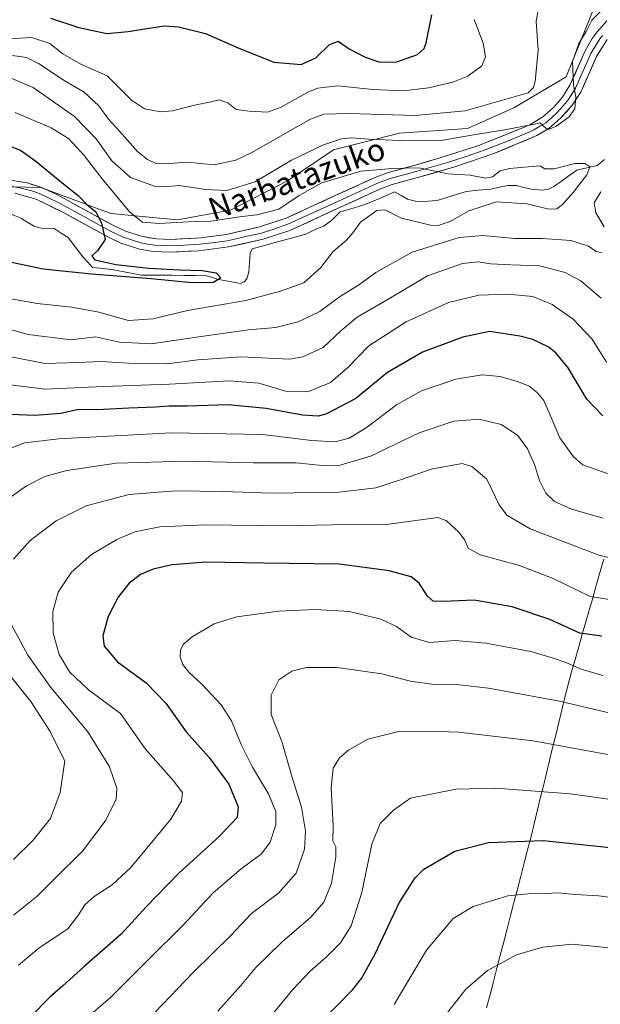
# Model space of a CAD drawing. Units: metres. Extents: x 603548 to 606980, y 4761603 to 4763968.
# Drawn here: x 605211 to 605418, y 4763420 to 4763770 of the extents above; entities that cross this region are included whole.
import ezdxf
from ezdxf.enums import TextEntityAlignment as Align

# ---------------------------------------------------------------- set-up
doc = ezdxf.new("R2010")
doc.units = ezdxf.units.M
doc.header["$MEASUREMENT"] = 0
for name, color, linetype, lineweight in [('Arbolado forestal CxS', 92, 'Continuous', 0), ('Corriente natural lineal', 142, 'Continuous', 13), ('Curva de nivel maestra', 36, 'Continuous', 30), ('Curva de nivel normal', 36, 'Continuous', 0), ('Entidad de ámbito territorial', 19, 'Continuous', 0), ('Entidad de ámbito territorial CxS', 92, 'Continuous', 0), ('Layer 0', 7, 'Continuous', 0), ('Texto cartográfico', 19, 'Continuous', 0)]:
    doc.layers.add(name, color=color, linetype=linetype, lineweight=lineweight)
doc.styles.add('Arial', font='txt', dxfattribs={"height": 0.2})

# ---------------------------------------------------------------- blocks, each defined once
blk = doc.blocks.new('*U150')
at = {"layer": 'Arbolado forestal CxS', "color": 92, "linetype": 'Continuous', "lineweight": 0}
blk.add_polyline3d([(605035.9071, 4763588.0981, 587.4625), (605050.7151, 4763622.9999, 588.5534), (605058.0289, 4763653.2929, 589.4984), (605066.7755, 4763678.2155, 590.8261), (605084.6069, 4763701.2085, 592.7708), (605097.2769, 4763709.6543, 593.5771), (605114.6711, 4763712.3963, 593.9298), (605131.6093, 4763713.5725, 594.3334), (605142.7951, 4763714.3493, 594.8703), (605181.1505, 4763710.7927, 595.572), (605218.8515, 4763709.9343, 597.8089), (605243.7709, 4763700.7183, 601.8184), (605267.3297, 4763698.4721, 603.9771), (605286.3675, 4763701.8859, 604.3867), (605306.5861, 4763712.3031, 605.6517), (605322.9823, 4763723.3059, 606.8929), (605346.4379, 4763729.3179, 609.418), (605370.5851, 4763730.8901, 608.8156), (605387.1191, 4763738.3273, 611.2238), (605405.6707, 4763749.2509, 610.1594), (605415.6253, 4763773.9589, 609.5625), (605435.0331, 4763781.5365, 608.841)], dxfattribs=at)
blk = doc.blocks.new('*U175')
at = {"layer": 'Curva de nivel normal', "color": 36, "linetype": 'Continuous', "lineweight": 0}
for points in [[(605207.46, 4763749.12, 610), (605216.14, 4763745.5, 610), (605230.83, 4763735.19, 610), (605238.52, 4763727.21, 610), (605244.13, 4763719.49, 610), (605250.76, 4763713.53, 610), (605259.35, 4763710.45, 610), (605264.09, 4763710.32, 610), (605268.08, 4763710.7, 610), (605277.41, 4763709.18, 610), (605285.08, 4763708.94, 610), (605295.08, 4763711.96, 610), (605308.08, 4763719.63, 610), (605319.41, 4763725.13, 610), (605325.8, 4763727.3, 610), (605329.34, 4763727.66, 610), (605335.47, 4763727.11, 610), (605346.78, 4763726.68, 610), (605360.56, 4763726.51, 610), (605373.41, 4763728.8, 610), (605383.23, 4763730.33, 610), (605394.39, 4763732.49, 610), (605396.39, 4763732.92, 610), (605398.57, 4763730.88, 610), (605399.6, 4763730.53, 610), (605402.21, 4763731.77, 610), (605406.73, 4763735.12, 610), (605408.77, 4763737.97, 610), (605409.2, 4763742.17, 610), (605408.37, 4763746.59, 610), (605408, 4763754.77, 610), (605410.16, 4763761.12, 610), (605412.88, 4763765.44, 610), (605414.83, 4763769.44, 610), (605418.96, 4763773.58, 610)], [(605418.03, 4763708.46, 610), (605415.62, 4763704.48, 610), (605416.28, 4763700.98, 610), (605419.24, 4763695.92, 610)], [(605418.5, 4763686.77, 610), (605416.39, 4763687.14, 610), (605413.7, 4763689.1, 610), (605407.39, 4763691.07, 610), (605397.34, 4763691.76, 610), (605387.47, 4763691.87, 610), (605376.06, 4763692.89, 610), (605367.62, 4763692.13, 610), (605350.95, 4763686.95, 610), (605337.96, 4763679.67, 610), (605331.82, 4763675.21, 610), (605325.07, 4763671.08, 610), (605318.16, 4763665.81, 610), (605310.41, 4763662.14, 610), (605302.41, 4763660.13, 610), (605292.69, 4763659.32, 610), (605275.88, 4763656.98, 610), (605258.06, 4763654.31, 610), (605246.81, 4763654.97, 610), (605238.29, 4763656.85, 610), (605229.66, 4763655.84, 610), (605214.42, 4763657.67, 610), (605198.97, 4763661.96, 610)]]:
    blk.add_polyline3d(points, dxfattribs=at)
blk = doc.blocks.new('*U182')
at = {"layer": 'Curva de nivel normal', "color": 36, "linetype": 'Continuous', "lineweight": 0}
blk.add_polyline3d([(605209.75, 4763736.64, 605), (605216.4, 4763733.78, 605), (605222.52, 4763731.22, 605), (605228.67, 4763727.36, 605), (605234.34, 4763721.33, 605), (605240.74, 4763712.99, 605), (605250.58, 4763701.2, 605), (605254.99, 4763697.59, 605), (605261.02, 4763697.16, 605), (605271.32, 4763697.76, 605), (605279.51, 4763697.99, 605), (605289.5, 4763699.55, 605), (605295.75, 4763700.25, 605), (605303.48, 4763702.22, 605), (605310.78, 4763707.12, 605), (605318.84, 4763711.64, 605), (605332.63, 4763715.74, 605), (605343.99, 4763716.75, 605), (605353.32, 4763716.97, 605), (605363.69, 4763714.76, 605), (605371.53, 4763714.34, 605), (605376.99, 4763713.22, 605), (605379.56, 4763713.8, 605), (605382.21, 4763715.89, 605), (605385.56, 4763716.71, 605), (605396.39, 4763717.65, 605), (605398.13, 4763716.56, 605), (605401.48, 4763716.56, 605), (605408.77, 4763718.46, 605), (605412.35, 4763718.52, 605), (605414.12, 4763717.32, 605), (605413.07, 4763714.45, 605), (605408.23, 4763708.12, 605), (605404.37, 4763703.91, 605), (605402.38, 4763702.33, 605), (605399.6, 4763702.26, 605), (605391.82, 4763704.1, 605), (605380.89, 4763704.8, 605), (605371.11, 4763701.64, 605), (605364.43, 4763697.81, 605), (605360.19, 4763696.49, 605), (605357.45, 4763696.5, 605), (605347.14, 4763699.07, 605), (605341.19, 4763702.03, 605), (605338.35, 4763701.76, 605), (605332.56, 4763697.65, 605), (605329.88, 4763693.81, 605), (605327.64, 4763691.21, 605), (605322.79, 4763687.15, 605), (605318.4, 4763681.46, 605), (605312.4, 4763676.11, 605), (605304.09, 4763673.12, 605), (605291.73, 4763669.75, 605), (605271.08, 4763666.26, 605), (605258.81, 4763663.23, 605), (605250.1, 4763662.7, 605), (605239.55, 4763665.6, 605), (605229.86, 4763667.36, 605), (605217.52, 4763668.69, 605), (605202.84, 4763671.37, 605)], dxfattribs=at)
blk = doc.blocks.new('*U184')
at = {"layer": 'Curva de nivel normal', "color": 36, "linetype": 'Continuous', "lineweight": 0}
for points in [[(605420.06, 4763647.9, 620), (605414.92, 4763656, 620), (605408.2, 4763663.17, 620), (605400.74, 4763668.4, 620), (605393.9, 4763671.2, 620), (605384.88, 4763672.04, 620), (605374.62, 4763671.7, 620), (605363.82, 4763669.12, 620), (605348.8, 4763662.18, 620), (605335.48, 4763653.62, 620), (605328.02, 4763645.96, 620), (605321.85, 4763640.64, 620), (605313.87, 4763637.34, 620), (605305.84, 4763637.57, 620), (605296.38, 4763640.36, 620), (605285.85, 4763641.24, 620), (605264.61, 4763640, 620), (605241.19, 4763639.21, 620), (605220.44, 4763638.26, 620), (605202.1, 4763640.51, 620)], [(605201.16, 4763762.44, 620), (605215.54, 4763763.33, 620), (605222.02, 4763761.16, 620), (605226.7, 4763757.42, 620), (605233.14, 4763753.8, 620), (605242.44, 4763749.62, 620), (605251.17, 4763740.97, 620), (605255.75, 4763737.92, 620), (605261.5, 4763736.86, 620), (605265.75, 4763737.17, 620), (605273.52, 4763739.26, 620), (605278.84, 4763740.26, 620), (605282.35, 4763741.09, 620), (605285.34, 4763740.05, 620), (605288.29, 4763737.63, 620), (605293, 4763737.07, 620), (605299.48, 4763736.77, 620), (605304.36, 4763738.53, 620), (605314.03, 4763743.96, 620), (605317.42, 4763745.21, 620), (605324.44, 4763746.06, 620), (605336.96, 4763744.79, 620), (605347.9, 4763744.36, 620), (605356.74, 4763745.39, 620), (605365.43, 4763747.36, 620), (605370.78, 4763749.5, 620), (605375.68, 4763753.18, 620), (605377.04, 4763756.39, 620), (605376.16, 4763761.21, 620), (605372.95, 4763769.72, 620)]]:
    blk.add_polyline3d(points, dxfattribs=at)
blk = doc.blocks.new('*U189')
at = {"layer": 'Curva de nivel normal', "color": 36, "linetype": 'Continuous', "lineweight": 0}
for points in [[(605203.19, 4763650.69, 615), (605220.42, 4763647.37, 615), (605231.91, 4763647.73, 615), (605240.39, 4763648.13, 615), (605252.24, 4763647.35, 615), (605263.96, 4763647.3, 615), (605274.73, 4763648.71, 615), (605289.97, 4763649.69, 615), (605307.32, 4763648.92, 615), (605312.09, 4763649.71, 615), (605319.32, 4763653.01, 615), (605325.59, 4763659.01, 615), (605331.42, 4763663.85, 615), (605342.68, 4763670.34, 615), (605356.42, 4763678.51, 615), (605368.79, 4763682.88, 615), (605374.41, 4763683.49, 615), (605378.87, 4763682.82, 615), (605385.98, 4763682.44, 615), (605396.2, 4763682.04, 615), (605405.38, 4763679.7, 615), (605410.95, 4763676.71, 615), (605418.15, 4763670.55, 615)], [(605396.48, 4763776.77, 615), (605395.08, 4763769.1, 615), (605395.76, 4763758.8, 615), (605394.66, 4763747.62, 615), (605394.08, 4763745.53, 615), (605392.18, 4763743.62, 615), (605384.68, 4763741.46, 615), (605369.79, 4763737.23, 615), (605351.92, 4763735.5, 615), (605328.4, 4763736.26, 615), (605319.49, 4763736.04, 615), (605314.8, 4763734.2, 615), (605293.66, 4763722.29, 615), (605288.18, 4763719.7, 615), (605280.49, 4763718.01, 615), (605270.82, 4763718.9, 615), (605263.28, 4763718.33, 615), (605259.49, 4763718.61, 615), (605256.77, 4763719.85, 615), (605253.24, 4763722.78, 615), (605246.87, 4763729.95, 615), (605242.92, 4763734.28, 615), (605239.5, 4763738.98, 615), (605234.28, 4763743.81, 615), (605227.21, 4763748.01, 615), (605218.04, 4763754.07, 615), (605213.76, 4763756.12, 615), (605208.76, 4763756.86, 615)]]:
    blk.add_polyline3d(points, dxfattribs=at)
blk = doc.blocks.new('*U197')
at = {"layer": 'Curva de nivel maestra', "color": 36, "linetype": 'Continuous', "lineweight": 30}
blk.add_polyline3d([(605208.61, 4763724.37, 600), (605211.7, 4763723.19, 600), (605217.13, 4763719.31, 600), (605227.09, 4763711.14, 600), (605232.16, 4763707.16, 600), (605235.23, 4763703.85, 600), (605238.48, 4763701.34, 600), (605240.47, 4763697.26, 600), (605241.71, 4763691.46, 600), (605239.05, 4763687.49, 600), (605236.98, 4763685.62, 600), (605238.12, 4763684.27, 600), (605245.54, 4763682.54, 600), (605257.22, 4763681.23, 600), (605268.2, 4763680.68, 600), (605276.28, 4763680.46, 600), (605281.28, 4763679.6, 600), (605282.86, 4763677.84, 600), (605280.31, 4763676.23, 600), (605272.53, 4763676.02, 600), (605258.08, 4763677.44, 600), (605236.85, 4763679.1, 600), (605219.76, 4763680.87, 600), (605208.43, 4763683.25, 600)], dxfattribs=at)
blk = doc.blocks.new('*U200')
at = {"layer": 'Curva de nivel maestra', "color": 36, "linetype": 'Continuous', "lineweight": 30}
for points in [[(605418.8, 4763628.72, 625), (605413.04, 4763634.72, 625), (605406.44, 4763645.89, 625), (605402.08, 4763651.17, 625), (605399.34, 4763653.26, 625), (605393.9, 4763655.9, 625), (605389.29, 4763657.12, 625), (605378.39, 4763658.72, 625), (605368.92, 4763656.72, 625), (605354.67, 4763651.45, 625), (605342.16, 4763644.14, 625), (605330.9, 4763634.9, 625), (605320.24, 4763629.3, 625), (605317.54, 4763628.68, 625), (605311.9, 4763628.96, 625), (605298.98, 4763631.32, 625), (605285.48, 4763632.69, 625), (605270.97, 4763632.15, 625), (605264.52, 4763632.23, 625), (605259.65, 4763631.86, 625), (605250.15, 4763631.53, 625), (605238.86, 4763630.93, 625), (605232.24, 4763631.06, 625), (605225.99, 4763629.58, 625), (605216.73, 4763628.9, 625), (605202.1, 4763629.48, 625)], [(605222.27, 4763770.14, 625), (605232.43, 4763766.87, 625), (605242.3, 4763764.75, 625), (605249.89, 4763765.39, 625), (605262.75, 4763767.39, 625), (605267.81, 4763767.05, 625), (605277.41, 4763764.76, 625), (605289.09, 4763759.62, 625), (605301.8, 4763754.55, 625), (605311.43, 4763753.74, 625), (605316.68, 4763756.1, 625), (605321.38, 4763760.66, 625), (605324.6, 4763761.92, 625), (605328.58, 4763759.27, 625), (605334.18, 4763756.28, 625), (605339.43, 4763754.57, 625), (605345.52, 4763754.62, 625), (605352.86, 4763757.2, 625), (605355.24, 4763759.36, 625), (605355.94, 4763761.42, 625), (605357.99, 4763771.32, 625)]]:
    blk.add_polyline3d(points, dxfattribs=at)

msp = doc.modelspace()

# ---------------------------------------------------------------- linework, layer by layer
at = {"layer": 'Arbolado forestal CxS', "color": 92, "linetype": 'Continuous', "lineweight": 0}
for points in [[(605181.15, 4763710.79, 595.57), (605218.85, 4763709.93, 597.81), (605243.77, 4763700.72, 601.82), (605267.33, 4763698.47, 603.98), (605286.37, 4763701.89, 604.39), (605306.59, 4763712.3, 605.65), (605322.98, 4763723.31, 606.89), (605346.44, 4763729.32, 609.42), (605370.59, 4763730.89, 608.82), (605387.12, 4763738.33, 611.22), (605405.67, 4763749.25, 610.16), (605415.63, 4763773.96, 609.56), (605435.03, 4763781.54, 608.84), (605455.09, 4763792.47, 608.92), (605479.24, 4763797.94, 610.38), (605503.39, 4763798.85, 614.05), (605519.34, 4763802.04, 615.98), (605528.69, 4763798.71, 616.03)], [(605181.15, 4763710.79, 595.57), (605218.85, 4763709.93, 597.81), (605243.77, 4763700.72, 601.82), (605267.33, 4763698.47, 603.98), (605286.37, 4763701.89, 604.39), (605306.59, 4763712.3, 605.65), (605322.98, 4763723.31, 606.89), (605346.44, 4763729.32, 609.42), (605370.59, 4763730.89, 608.82), (605387.12, 4763738.33, 611.22), (605405.67, 4763749.25, 610.16), (605415.63, 4763773.96, 609.56), (605435.03, 4763781.54, 608.84), (605455.09, 4763792.47, 608.92), (605479.24, 4763797.94, 610.38), (605503.39, 4763798.85, 614.05), (605519.34, 4763802.04, 615.98), (605528.69, 4763798.71, 616.03)], [(605415.63, 4763773.96, 609.56), (605405.67, 4763749.25, 610.16), (605387.12, 4763738.33, 611.22), (605370.59, 4763730.89, 608.82), (605346.44, 4763729.32, 609.42), (605322.98, 4763723.31, 606.89), (605306.59, 4763712.3, 605.65), (605286.37, 4763701.89, 604.39), (605267.33, 4763698.47, 603.98), (605267.33, 4763698.47, 603.98), (605243.77, 4763700.72, 601.82), (605218.85, 4763709.93, 597.81), (605181.15, 4763710.79, 595.57), (605183.62, 4763751.79, 613.38), (605186.79, 4763777.13, 628)]]:
    msp.add_polyline3d(points, dxfattribs=at)
at = {"layer": 'Corriente natural lineal', "color": 142, "linetype": 'Continuous', "lineweight": 13}
msp.add_polyline3d([(605419.35, 4763719.85, 606.64), (605416.72, 4763717.74, 605.78), (605413.11, 4763716.94, 605.02), (605409.51, 4763716.14, 604.45), (605406.79, 4763714.19, 603.86), (605404.07, 4763712.24, 604.08), (605401.36, 4763710.29, 604.1), (605399.41, 4763709.4, 604.02), (605397, 4763709, 604.02), (605393.36, 4763709.33, 603.67), (605390.61, 4763710, 603.57), (605387.87, 4763710.66, 603.86), (605385.08, 4763710.71, 604.13), (605381.98, 4763710.01, 604.41), (605378.89, 4763709.31, 604.42), (605374.53, 4763708.95, 603.99), (605370.17, 4763708.58, 603.07), (605366.72, 4763707.5, 602.56), (605363.27, 4763706.42, 602.55), (605359.82, 4763705.33, 602.23), (605354.99, 4763704.97, 602.12), (605352.07, 4763705.13, 602.59), (605349.31, 4763705.76, 602.84), (605347, 4763707.06, 603.09), (605344.68, 4763708.37, 603.27), (605341.3, 4763706.9, 603.78), (605337.91, 4763705.43, 603.88), (605334.52, 4763703.97, 603.78), (605329.94, 4763702.63, 603.23), (605325.35, 4763701.3, 602.32), (605322.33, 4763698.35, 600.93), (605319.47, 4763696.15, 601.21), (605316.89, 4763695.26, 601.43), (605313.14, 4763693.39, 601.77), (605308.35, 4763692.08, 602.71), (605303.56, 4763690.77, 602.9), (605298.77, 4763689.46, 602.75), (605293.98, 4763688.15, 602.54), (605293.38, 4763686.64, 602.54), (605293.1, 4763683.32, 602.57), (605292.83, 4763680.01, 602.61), (605292.18, 4763677.48, 602.58), (605291.25, 4763676.37, 602.47), (605289.94, 4763675.82, 602.51), (605286.08, 4763676.53, 602.32), (605282.23, 4763677.23, 601.19), (605277.87, 4763678.55, 599.13), (605273.79, 4763678.63, 598.81), (605269.71, 4763678.7, 599.13), (605265.62, 4763678.78, 599.58), (605261.95, 4763678.78, 600.62), (605258.29, 4763678.78, 600.94), (605254.62, 4763678.78, 601.02), (605249.75, 4763679.73, 601.05), (605244.88, 4763680.68, 601.05), (605241.07, 4763681.1, 600.9), (605237.26, 4763681.53, 600.41), (605235.57, 4763683.43, 599.72), (605233.87, 4763685.34, 598.92), (605231.21, 4763688.77, 597.18), (605228.55, 4763692.2, 597.14), (605226.07, 4763693.76, 596.7), (605223.6, 4763695.33, 596.59), (605219, 4763695.52, 596.18), (605216.52, 4763696.21, 596.04), (605214.25, 4763697.54, 595.96), (605211.97, 4763698.87, 595.89), (605208.64, 4763700.31, 595.97)], dxfattribs=at)
at = {"layer": 'Curva de nivel maestra', "color": 36, "linetype": 'Continuous', "lineweight": 30}
for points in [[(605418.4, 4763550.46, 650), (605410.52, 4763551.47, 650), (605399.87, 4763556.36, 650), (605386.47, 4763560.89, 650), (605373.03, 4763563.23, 650), (605362.14, 4763562.74, 650), (605358.46, 4763562.84, 650), (605356.39, 4763564.67, 650), (605353.38, 4763569.28, 650), (605350.58, 4763571.57, 650), (605342.77, 4763573.62, 650), (605325.14, 4763575.97, 650), (605298.21, 4763576.36, 650), (605277.61, 4763576.78, 650), (605265.57, 4763575.77, 650), (605258.8, 4763574.25, 650), (605254.34, 4763572.33, 650), (605250.12, 4763569.2, 650), (605246.35, 4763564.31, 650), (605242.81, 4763557.38, 650), (605240.94, 4763550.59, 650), (605241.42, 4763546.88, 650), (605246.11, 4763541.26, 650), (605256.28, 4763533.85, 650), (605263.34, 4763526.56, 650), (605270.58, 4763516.46, 650), (605278.69, 4763507.26, 650), (605285.78, 4763497.8, 650), (605289.03, 4763489.78, 650), (605288.65, 4763485.96, 650), (605282.3, 4763479.21, 650), (605267.8, 4763466.05, 650), (605256.35, 4763454.17, 650), (605247.44, 4763444.5, 650), (605234.14, 4763432.84, 650), (605226.65, 4763426.06, 650), (605222.06, 4763422.11, 650), (605215.15, 4763415.08, 650)], [(605317.54, 4763412.18, 675), (605329.84, 4763424.84, 675), (605332.88, 4763428.72, 675), (605337.75, 4763437.51, 675), (605346.29, 4763455.66, 675), (605351.98, 4763464.47, 675), (605355.09, 4763467.61, 675), (605366.06, 4763473.96, 675), (605378.06, 4763477.06, 675), (605397.65, 4763477.73, 675), (605420.13, 4763475.41, 675), (605430.22, 4763473.67, 675), (605441.52, 4763472.18, 675), (605448.34, 4763470.93, 675), (605455.24, 4763470.23, 675), (605467.9, 4763468.36, 675), (605477.97, 4763466.46, 675), (605488.82, 4763465.6, 675), (605495.7, 4763464.5, 675), (605508.37, 4763464.26, 675)]]:
    msp.add_polyline3d(points, dxfattribs=at)
at = {"layer": 'Curva de nivel normal', "color": 36, "linetype": 'Continuous', "lineweight": 0}
for points in [[(605205.4, 4763616.26, 630), (605213.22, 4763619.16, 630), (605225.11, 4763620.55, 630), (605265.18, 4763622.71, 630), (605297.77, 4763622.15, 630), (605315.16, 4763620.05, 630), (605323.61, 4763619.53, 630), (605328.59, 4763620.84, 630), (605334.97, 4763624.7, 630), (605345.37, 4763632.64, 630), (605354.21, 4763637.68, 630), (605366.48, 4763641.82, 630), (605375.82, 4763643.29, 630), (605382.28, 4763642.71, 630), (605388.78, 4763640.86, 630), (605392.54, 4763639.29, 630), (605395.56, 4763636.97, 630), (605397.73, 4763634.2, 630), (605400.05, 4763629.03, 630), (605403.47, 4763620.94, 630), (605408.28, 4763614.17, 630), (605411.62, 4763611.37, 630), (605423.39, 4763607.17, 630)], [(605418.89, 4763592.36, 635), (605407.62, 4763595.58, 635), (605401.54, 4763598.26, 635), (605398.47, 4763601.25, 635), (605396.27, 4763605.72, 635), (605394.44, 4763611.43, 635), (605392, 4763617.05, 635), (605388.44, 4763621.86, 635), (605382.56, 4763625.64, 635), (605374.79, 4763627.54, 635), (605365.8, 4763626.88, 635), (605353.41, 4763622.73, 635), (605336.16, 4763614.46, 635), (605325.29, 4763611.24, 635), (605318.97, 4763611.09, 635), (605309.63, 4763612.03, 635), (605294.41, 4763612.11, 635), (605270.41, 4763612.64, 635), (605245.7, 4763611.93, 635), (605228.18, 4763609.38, 635), (605220.29, 4763607.18, 635), (605213.74, 4763603.83, 635), (605205.1, 4763597.72, 635)], [(605445.89, 4763572.23, 640), (605417.35, 4763579.23, 640), (605392.85, 4763588.6, 640), (605384.64, 4763593.41, 640), (605381.94, 4763597.1, 640), (605377.45, 4763606.3, 640), (605372.15, 4763610.73, 640), (605368.74, 4763611.81, 640), (605357.66, 4763609.76, 640), (605347.19, 4763606.14, 640), (605338.07, 4763603.17, 640), (605324.96, 4763601.63, 640), (605300.76, 4763601.25, 640), (605283.67, 4763601.9, 640), (605266.75, 4763602.11, 640), (605250.31, 4763600.78, 640), (605234.97, 4763596.75, 640), (605224.31, 4763591.45, 640), (605215.1, 4763584.39, 640), (605209.13, 4763577.83, 640)], [(605210.9, 4763433.4, 645), (605218.3, 4763439.66, 645), (605228.51, 4763446.4, 645), (605232.23, 4763451.32, 645), (605234.48, 4763454.87, 645), (605237.84, 4763457.81, 645), (605244.22, 4763462.03, 645), (605250.88, 4763468.22, 645), (605265.06, 4763485.34, 645), (605268.85, 4763491.74, 645), (605269.3, 4763494.72, 645), (605266.14, 4763498.89, 645), (605256.1, 4763510.25, 645), (605247.2, 4763522.92, 645), (605235.86, 4763531.34, 645), (605229.12, 4763537.75, 645), (605225.34, 4763543.88, 645), (605223.3, 4763551.48, 645), (605223.18, 4763559.22, 645), (605225.02, 4763566.09, 645), (605229.77, 4763573.22, 645), (605236.84, 4763579.48, 645), (605245.88, 4763584.81, 645), (605252.29, 4763587.47, 645), (605261.24, 4763589.26, 645), (605277.71, 4763590.07, 645), (605304.77, 4763589.66, 645), (605322.6, 4763589.99, 645), (605341.8, 4763590.12, 645), (605357.45, 4763592.31, 645), (605360.05, 4763592.56, 645), (605363, 4763591.51, 645), (605367.62, 4763587.34, 645), (605369.7, 4763584.59, 645), (605370.9, 4763581.77, 645), (605375.14, 4763579.4, 645), (605389.06, 4763575.54, 645), (605401.06, 4763570.97, 645), (605414.26, 4763564.51, 645), (605427.17, 4763562.54, 645)], [(605418.72, 4763536.5, 655), (605411, 4763538.7, 655), (605405.99, 4763540.92, 655), (605401.13, 4763542.56, 655), (605393.18, 4763544.94, 655), (605377.19, 4763547.94, 655), (605366.21, 4763548.9, 655), (605357.07, 4763548.21, 655), (605350.53, 4763550.09, 655), (605345.38, 4763553.83, 655), (605339.78, 4763556.52, 655), (605328.64, 4763559.16, 655), (605316.46, 4763559.95, 655), (605303.53, 4763559.32, 655), (605288.6, 4763557.3, 655), (605280.56, 4763554.76, 655), (605272.69, 4763550.15, 655), (605269.5, 4763547.49, 655), (605268.52, 4763545.45, 655), (605268.38, 4763543.13, 655), (605269.4, 4763540.32, 655), (605271.66, 4763537.45, 655), (605276.13, 4763533.38, 655), (605282.99, 4763526.04, 655), (605286.66, 4763520.28, 655), (605290.16, 4763511.87, 655), (605294.21, 4763503.9, 655), (605299.9, 4763494.41, 655), (605302.41, 4763488.11, 655), (605302.42, 4763483.32, 655), (605300.48, 4763477.13, 655), (605297.41, 4763473.04, 655), (605290.08, 4763467.71, 655), (605280.3, 4763459.29, 655), (605269.38, 4763447.59, 655), (605257.23, 4763435.53, 655), (605243.82, 4763422.05, 655), (605223.42, 4763404.42, 655)], [(605208.4, 4763554.45, 640), (605214.24, 4763543.69, 640), (605222.49, 4763532.12, 640), (605235.61, 4763516.43, 640), (605243.3, 4763503.91, 640), (605245.96, 4763496.38, 640), (605245.62, 4763492.32, 640), (605241.72, 4763484.67, 640), (605233.75, 4763474.04, 640), (605223.75, 4763464.19, 640), (605217.42, 4763457.83, 640), (605209.1, 4763451.2, 640)], [(605259.45, 4763416.64, 660), (605273.08, 4763430.84, 660), (605286.46, 4763444.02, 660), (605293.83, 4763451.81, 660), (605303.39, 4763459.06, 660), (605309.71, 4763466.14, 660), (605312.64, 4763474.65, 660), (605313.04, 4763481.11, 660), (605311.54, 4763489.65, 660), (605308.29, 4763500.22, 660), (605304.55, 4763512.98, 660), (605300.79, 4763522.54, 660), (605300.74, 4763529.4, 660), (605303.53, 4763534.96, 660), (605308.15, 4763538.02, 660), (605313.28, 4763539.34, 660), (605324.17, 4763539.3, 660), (605340.2, 4763537.04, 660), (605350.34, 4763534.37, 660), (605358.73, 4763533.3, 660), (605367.73, 4763533.16, 660), (605378.06, 4763531.89, 660), (605403.39, 4763527.27, 660), (605431.97, 4763520.52, 660)], [(605208.53, 4763535.59, 635), (605215.26, 4763527.17, 635), (605222.21, 4763516.54, 635), (605225.59, 4763509.49, 635), (605227.43, 4763506.14, 635), (605225.72, 4763494.8, 635), (605222.33, 4763485.58, 635), (605216.2, 4763477.93, 635), (605209.1, 4763471.06, 635)], [(605281.87, 4763417.1, 665), (605290, 4763426.24, 665), (605295.38, 4763432.58, 665), (605304.7, 4763441.78, 665), (605314.95, 4763450.47, 665), (605319.58, 4763455.84, 665), (605322.23, 4763462.64, 665), (605323.82, 4763471.87, 665), (605323.8, 4763475.5, 665), (605322.78, 4763477.66, 665), (605322.9, 4763483.01, 665), (605322.09, 4763496.51, 665), (605322.84, 4763503.46, 665), (605325.14, 4763507.18, 665), (605328.26, 4763509.91, 665), (605335.2, 4763513.8, 665), (605346.23, 4763516.56, 665), (605357.02, 4763516.63, 665), (605367.4, 4763516.25, 665), (605393.98, 4763513.26, 665), (605414.65, 4763509.4, 665), (605426.58, 4763507.25, 665)], [(605299.59, 4763414.05, 670), (605308.54, 4763424.81, 670), (605314.68, 4763431.28, 670), (605320.34, 4763436.27, 670), (605325.44, 4763441.42, 670), (605329.3, 4763447.4, 670), (605333.04, 4763459.31, 670), (605336.58, 4763476.5, 670), (605339.51, 4763483.86, 670), (605344.29, 4763488.55, 670), (605350.4, 4763492.78, 670), (605366.56, 4763496.04, 670), (605380.72, 4763496.44, 670), (605407.1, 4763494.34, 670), (605422.57, 4763492.27, 670)], [(605344.51, 4763419.41, 680), (605356, 4763438.75, 680), (605365.48, 4763450.05, 680), (605372.61, 4763454.35, 680), (605384.94, 4763458.05, 680), (605394.74, 4763459.04, 680), (605398.66, 4763458.88, 680), (605402.69, 4763459.14, 680), (605408.88, 4763458.59, 680), (605417.37, 4763458.15, 680), (605426.02, 4763456.87, 680)], [(605426.34, 4763438.87, 685), (605416.67, 4763440.09, 685), (605407.77, 4763440.97, 685), (605397.44, 4763439.89, 685), (605388.08, 4763437.14, 685), (605377.68, 4763431.58, 685), (605370.07, 4763424.93, 685), (605362.17, 4763414.99, 685)]]:
    msp.add_polyline3d(points, dxfattribs=at)
at = {"layer": 'Entidad de ámbito territorial', "color": 19, "linetype": 'Continuous', "lineweight": 0}
msp.add_polyline3d([(605419.09, 4763577.85, 640.09), (605417.82, 4763573.39, 641.71), (605416.55, 4763568.93, 643.12), (605415.28, 4763564.47, 644.82), (605414, 4763560.02, 646.46), (605412.73, 4763555.56, 647.99), (605411.46, 4763551.1, 649.84), (605410.19, 4763546.64, 652.03), (605408.92, 4763542.19, 653.9), (605407.65, 4763537.73, 655.65), (605406.38, 4763533.27, 657.39), (605405.28, 4763528.76, 659.39), (605404.19, 4763524.26, 661.18), (605403.09, 4763519.75, 662.75), (605401.99, 4763515.24, 664.16), (605400.9, 4763510.74, 665.42), (605399.8, 4763506.23, 666.82), (605398.7, 4763501.72, 668.23), (605397.61, 4763497.22, 669.43), (605396.51, 4763492.71, 670.72), (605395.41, 4763488.2, 672.08), (605394.32, 4763483.7, 673.25), (605393.22, 4763479.19, 674.59), (605392, 4763474.51, 675.84), (605390.79, 4763469.82, 677.1), (605389.57, 4763465.14, 678.22), (605388.36, 4763460.45, 679.41), (605387.14, 4763455.77, 680.69), (605385.93, 4763451.08, 681.82), (605384.71, 4763446.4, 682.82), (605383.49, 4763441.72, 683.73), (605382.28, 4763437.03, 684.54), (605381.06, 4763432.35, 685.2), (605379.85, 4763427.66, 685.81), (605378.63, 4763422.98, 686.45), (605377.42, 4763418.29, 687.09)], dxfattribs=at)
at = {"layer": 'Entidad de ámbito territorial CxS', "color": 92, "linetype": 'Continuous', "lineweight": 0}
msp.add_polyline3d([(605419.09, 4763577.85, 640.09), (605417.82, 4763573.39, 641.71), (605416.55, 4763568.93, 643.12), (605415.28, 4763564.47, 644.82), (605414, 4763560.02, 646.46), (605412.73, 4763555.56, 647.99), (605411.46, 4763551.1, 649.84), (605410.19, 4763546.64, 652.03), (605408.92, 4763542.19, 653.9), (605407.65, 4763537.73, 655.65), (605406.38, 4763533.27, 657.39), (605405.28, 4763528.76, 659.39), (605404.19, 4763524.26, 661.18), (605403.09, 4763519.75, 662.75), (605401.99, 4763515.24, 664.16), (605400.9, 4763510.74, 665.42), (605399.8, 4763506.23, 666.82), (605398.7, 4763501.72, 668.23), (605397.61, 4763497.22, 669.43), (605396.51, 4763492.71, 670.72), (605395.41, 4763488.2, 672.08), (605394.32, 4763483.7, 673.25), (605393.22, 4763479.19, 674.59), (605392, 4763474.51, 675.84), (605390.79, 4763469.82, 677.1), (605389.57, 4763465.14, 678.22), (605388.36, 4763460.45, 679.41), (605387.14, 4763455.77, 680.69), (605385.93, 4763451.08, 681.82), (605384.71, 4763446.4, 682.82), (605383.49, 4763441.72, 683.73), (605382.28, 4763437.03, 684.54), (605381.06, 4763432.35, 685.2), (605379.85, 4763427.66, 685.81), (605378.63, 4763422.98, 686.45), (605377.42, 4763418.29, 687.09)], dxfattribs=at)
at = {"layer": 'Layer 0', "linetype": 'Continuous', "lineweight": 0}
for points in [[(605205.09, 4763713.04), (605214.04, 4763711.58), (605218.83, 4763710.07), (605224.53, 4763707.47), (605244.47, 4763696.53), (605248.96, 4763694.42), (605254.99, 4763692.49), (605259.97, 4763691.65), (605264.95, 4763691.47), (605275.75, 4763692.06), (605284.87, 4763693.27), (605296.69, 4763695.92), (605306.16, 4763699.1), (605323.85, 4763707.17), (605337.75, 4763713.55), (605342.41, 4763715.28), (605352.09, 4763717.93), (605360.43, 4763720.34), (605373.88, 4763724.59), (605390.86, 4763731.39), (605393.16, 4763732.43), (605397.38, 4763735.02), (605401.04, 4763738.27), (605404.36, 4763742.07), (605407.06, 4763746.29), (605412.46, 4763758.59), (605414.97, 4763762.89), (605416.82, 4763765.46), (605420.17, 4763769.2)], [(605418.59, 4763764.04), (605417.66, 4763762.75), (605415.74, 4763759.71), (605414.48, 4763757.56), (605411.78, 4763751.41), (605409.07, 4763745.22), (605407.53, 4763742.82), (605406.18, 4763740.71), (605404.52, 4763738.81), (605402.45, 4763736.47), (605400.62, 4763734.85), (605398.47, 4763733), (605396.36, 4763731.71), (605394.23, 4763730.43), (605393.08, 4763729.91), (605385.45, 4763726.7), (605376.96, 4763723.3), (605370.18, 4763721.01), (605363.46, 4763718.89), (605356.88, 4763716.96), (605352.71, 4763715.75), (605343.11, 4763713.12), (605338.62, 4763711.46), (605324.79, 4763705.11), (605306.78, 4763696.9), (605302.05, 4763695.31), (605297.3, 4763693.74), (605291.18, 4763692.37), (605285.27, 4763691.04), (605280.71, 4763690.44), (605275.36, 4763689.75), (605269.96, 4763689.46), (605264.73, 4763689.2), (605262.24, 4763689.29), (605259.41, 4763689.43), (605256.92, 4763689.85), (605254.46, 4763690.28), (605248.13, 4763692.31), (605245.69, 4763693.46), (605243.44, 4763694.51), (605235.68, 4763698.8), (605225.71, 4763704.27), (605220.87, 4763706.66), (605218.02, 4763707.96), (605215.63, 4763708.71), (605211.86, 4763709.76), (605207.38, 4763710.49)], [(605420.35, 4763762.61), (605416.5, 4763756.53), (605411.07, 4763744.14), (605407.99, 4763739.34), (605403.85, 4763734.67), (605399.56, 4763730.98), (605395.29, 4763728.42), (605380.03, 4763722.01), (605366.48, 4763717.43), (605353.32, 4763713.57), (605343.8, 4763710.96), (605339.48, 4763709.36), (605325.73, 4763703.05), (605307.4, 4763694.69), (605297.91, 4763691.55), (605285.66, 4763688.81), (605274.97, 4763687.44), (605264.5, 4763686.93), (605258.84, 4763687.2), (605253.92, 4763688.07), (605247.29, 4763690.19), (605242.41, 4763692.49), (605226.89, 4763701.07), (605217.21, 4763705.84), (605209.67, 4763707.93)]]:
    msp.add_lwpolyline(points, dxfattribs=at)
for points in [[(605209.57, 4763712.31, 597.13), (605214.04, 4763711.58, 597.62), (605216.44, 4763710.83, 597.85), (605218.83, 4763710.07, 598.07), (605221.68, 4763708.77, 598.11), (605224.53, 4763707.47, 598.25), (605228.52, 4763705.28, 598.7), (605232.51, 4763703.09, 599.08), (605236.49, 4763700.91, 599.65), (605240.48, 4763698.72, 600.15), (605244.47, 4763696.53, 600.94), (605248.96, 4763694.42, 601.54), (605251.98, 4763693.46, 602.01), (605254.99, 4763692.49, 602.41), (605257.48, 4763692.07, 602.65), (605259.97, 4763691.65, 602.7), (605264.95, 4763691.47, 602.81), (605268.55, 4763691.67, 602.89), (605272.15, 4763691.86, 602.87), (605275.75, 4763692.06, 602.66), (605280.31, 4763692.67, 602.51), (605284.87, 4763693.27, 602.58), (605288.81, 4763694.15, 602.9), (605292.75, 4763695.04, 603.24), (605296.69, 4763695.92, 603.58), (605301.43, 4763697.51, 603.81), (605306.16, 4763699.1, 603.37), (605310.58, 4763701.12, 603.43), (605315.01, 4763703.14, 603.23), (605319.43, 4763705.15, 603.26), (605323.85, 4763707.17, 603.14), (605327.33, 4763708.77, 603.21), (605330.8, 4763710.36, 603.33), (605334.28, 4763711.96, 603.43), (605337.75, 4763713.55, 603.67), (605342.41, 4763715.28, 604.66), (605345.64, 4763716.16, 605.22), (605348.86, 4763717.05, 605.29), (605352.09, 4763717.93, 605.11), (605356.26, 4763719.14, 605.87), (605360.43, 4763720.34, 606.67), (605364.91, 4763721.76, 607.12), (605369.4, 4763723.17, 606.92), (605373.88, 4763724.59, 607.3), (605378.13, 4763726.29, 607.94), (605382.37, 4763727.99, 608.46), (605386.62, 4763729.69, 609.21), (605390.86, 4763731.39, 609.92), (605393.16, 4763732.43, 610.04), (605397.38, 4763735.02, 610.46), (605401.04, 4763738.27, 610.55), (605402.7, 4763740.17, 610.68), (605404.36, 4763742.07, 610.65), (605405.71, 4763744.18, 610.4), (605407.06, 4763746.29, 610.11), (605408.86, 4763750.39, 609.93), (605410.66, 4763754.49, 609.61), (605412.46, 4763758.59, 609.3), (605414.97, 4763762.89, 609.3), (605416.82, 4763765.46, 609.1), (605418.5, 4763767.33, 609.09)], [(605418.43, 4763759.57, 608.97), (605416.5, 4763756.53, 609.16), (605414.69, 4763752.4, 609.21), (605412.88, 4763748.27, 609.39), (605411.07, 4763744.14, 609.65), (605409.53, 4763741.74, 609.64), (605407.99, 4763739.34, 609.87), (605405.92, 4763737.01, 610.25), (605403.85, 4763734.67, 610.2), (605401.71, 4763732.83, 610.16), (605399.56, 4763730.98, 609.85), (605395.29, 4763728.42, 609.38), (605391.48, 4763726.82, 608.7), (605387.66, 4763725.22, 608.04), (605383.85, 4763723.61, 607.44), (605380.03, 4763722.01, 606.78), (605375.51, 4763720.48, 606.54), (605371, 4763718.96, 606.18), (605366.48, 4763717.43, 605.65), (605362.09, 4763716.14, 605.3), (605357.71, 4763714.86, 604.84), (605353.32, 4763713.57, 604.28), (605348.56, 4763712.27, 603.79), (605343.8, 4763710.96, 603.68), (605339.48, 4763709.36, 603.43), (605336.04, 4763707.78, 603.32), (605332.61, 4763706.21, 603.32), (605329.17, 4763704.63, 603.09), (605325.73, 4763703.05, 602.72), (605322.06, 4763701.38, 602.06), (605318.4, 4763699.71, 602.12), (605314.73, 4763698.03, 602.54), (605311.07, 4763696.36, 602.64), (605307.4, 4763694.69, 602.83), (605302.66, 4763693.12, 602.88), (605297.91, 4763691.55, 602.77), (605293.83, 4763690.64, 602.59), (605289.74, 4763689.72, 602.45), (605285.66, 4763688.81, 602.3), (605282.1, 4763688.35, 602.15), (605278.53, 4763687.9, 601.94), (605274.97, 4763687.44, 601.69), (605271.48, 4763687.27, 601.57), (605267.99, 4763687.1, 601.39), (605264.5, 4763686.93, 601.32), (605261.67, 4763687.07, 601.39), (605258.84, 4763687.2, 601.41), (605253.92, 4763688.07, 601.28), (605250.61, 4763689.13, 601.13), (605247.29, 4763690.19, 600.78), (605244.85, 4763691.34, 600.44), (605242.41, 4763692.49, 600.15), (605238.53, 4763694.64, 599.6), (605234.65, 4763696.78, 598.94), (605230.77, 4763698.93, 598.56), (605226.89, 4763701.07, 597.9), (605223.66, 4763702.66, 597.58), (605220.44, 4763704.25, 597.33), (605217.21, 4763705.84, 597.2), (605213.44, 4763706.89, 597.07), (605209.67, 4763707.93, 597)]]:
    msp.add_polyline3d(points, dxfattribs=at)

# ---------------------------------------------------------------- block references
at = {"layer": 'Arbolado forestal CxS', "color": 92, "linetype": 'Continuous', "lineweight": 0}
msp.add_blockref('*U150', (0, 0), dxfattribs=at)
at = {"layer": 'Curva de nivel maestra', "color": 36, "linetype": 'Continuous', "lineweight": 30}
for name in ['*U200', '*U197']:
    msp.add_blockref(name, (0, 0), dxfattribs=at)
at = {"layer": 'Curva de nivel normal', "color": 36, "linetype": 'Continuous', "lineweight": 0}
for name in ['*U184', '*U189', '*U175', '*U182']:
    msp.add_blockref(name, (0, 0), dxfattribs=at)

# ---------------------------------------------------------------- texts
at = {"layer": 'Texto cartográfico', "color": 19, "linetype": 'Continuous', "lineweight": 0, "style": 'Arial'}
msp.add_text('Narbatazuko', height=8, rotation=19.8955, dxfattribs=at).set_placement((605309.87, 4763713.08), align=Align.MIDDLE_CENTER)

doc.saveas('drawing.dxf')
